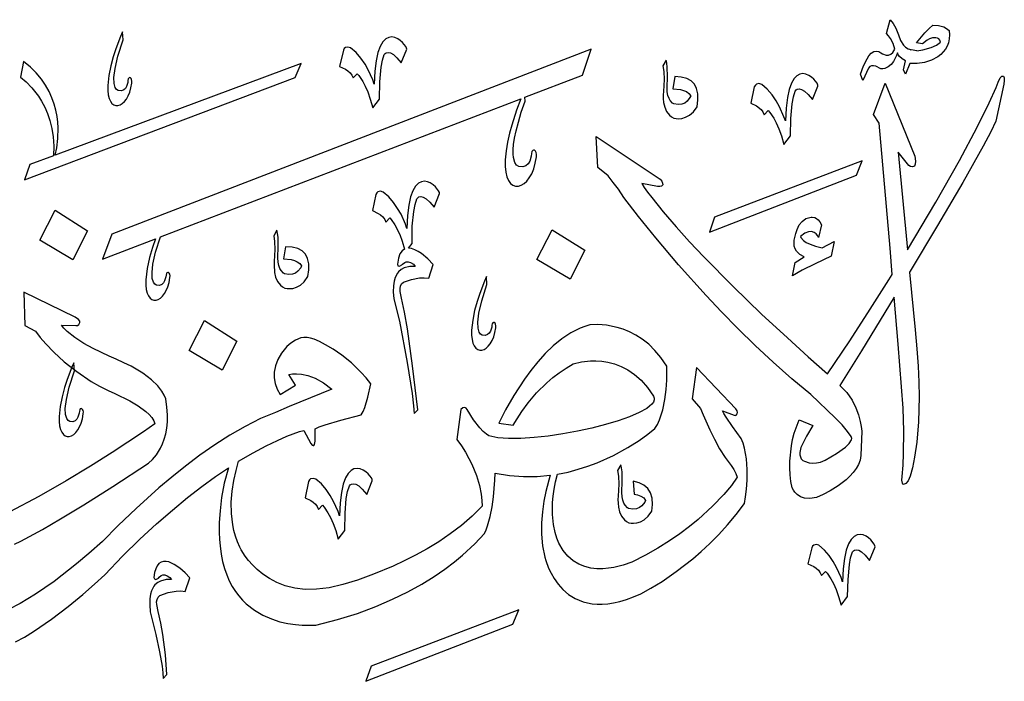
# Model space of a CAD drawing. Extents: x -450 to 450, y -300 to 300.
# Drawn here: x 222 to 335, y -33 to 43 of the extents above; entities that cross this region are included whole.
import ezdxf

# ---------------------------------------------------------------- set-up
doc = ezdxf.new("R2010")
doc.units = 0
doc.layers.get('0').update_dxf_attribs({"linetype": 'CONTINUOUS'})

msp = doc.modelspace()

# ---------------------------------------------------------------- linework, layer by layer
for points in [[(324.11, 39.86), (324.13, 39.88), (324.81, 39.78), (324.79, 39.73), (325.47, 39.83), (326.43, 40.1), (327.05, 40.4), (327.5, 40.74), (327.43, 40.96), (327.32, 41.1), (327.17, 41.2), (327, 41.24), (326.58, 41.23), (326.27, 41.12), (325.97, 40.96), (325.44, 40.52), (324.74, 40.67), (325.72, 41.8), (326.22, 42.31), (326.64, 42.67), (327.3, 42.65), (327.91, 42.48), (328.21, 42.31), (328.5, 42.06), (328.55, 41.56), (328.53, 41.1), (328.44, 40.67), (328.29, 40.28), (328.09, 39.92), (327.84, 39.6), (327.55, 39.31), (327.22, 39.06), (326.47, 38.66), (325.66, 38.4), (324.82, 38.26), (324, 38.26), (323.48, 37.06), (323.28, 37.53), (323.5, 38.58), (323.11, 38.8), (322.79, 39.09), (322.66, 39.28), (322.56, 39.51), (322.45, 39.2), (322.1, 38.52), (321.84, 38.17), (321.51, 37.88), (321.12, 37.7), (320.9, 37.66), (320.66, 37.68), (320.07, 37.96), (319.83, 38.02), (319.6, 38.02), (319.39, 37.94), (319.24, 37.75), (318.57, 36.33), (318.31, 37.04), (318.68, 38), (319.07, 38.81), (319.29, 39.17), (319.53, 39.46), (319.85, 39.67), (320.21, 39.7), (320.43, 39.64), (320.66, 39.49), (320.84, 39.39), (321.26, 39.25), (321.52, 39.25), (321.79, 39.34), (322.05, 39.56), (322.28, 39.93), (322.06, 40.57), (321.75, 41.16), (321.55, 41.46), (321.3, 41.74), (321.71, 43.31), (322.07, 42.88), (322.38, 42.34), (322.67, 41.57), (322.92, 40.92), (323.27, 40.39), (323.51, 40.16), (323.81, 39.98), (323.94, 39.91)], [(234.05, 36.33), (234.03, 36.11), (233.89, 35.65), (233.75, 35.42), (233.56, 35.24), (233.29, 35.15), (232.94, 35.18), (232.74, 35.29), (232.59, 35.53), (232.46, 35.98), (232.44, 36.68), (232.56, 37.71), (232.9, 39.12), (233.51, 40.98), (233.42, 41.92), (233.18, 41.38), (232.65, 39.98), (232.35, 39.05), (232.08, 38.01), (231.86, 36.9), (231.74, 35.76), (231.73, 35.17), (231.79, 34.67), (231.89, 34.26), (232.03, 33.93), (232.21, 33.69), (232.42, 33.53), (232.65, 33.45), (232.89, 33.45), (233.15, 33.52), (233.4, 33.67), (233.64, 33.9), (233.87, 34.19), (234.07, 34.55), (234.25, 34.98), (234.39, 35.48), (234.49, 36.03), (234.51, 36.26), (234.47, 36.43), (234.41, 36.56), (234.33, 36.63), (234.24, 36.65), (234.16, 36.6), (234.09, 36.5)], [(258.39, 37.95), (259.08, 37.63), (259.35, 37.45), (259.61, 37.22), (259.82, 36.95), (259.96, 36.62), (260.42, 37.09), (260.6, 36.88), (261.05, 36.21), (261.34, 35.67), (261.64, 35), (261.93, 34.17), (262.21, 33.19), (262.97, 34.17), (263.01, 36.17), (263.17, 37.86), (263.32, 38.65), (263.52, 39.32), (263.63, 39.44), (263.77, 39.52), (263.97, 39.56), (264.24, 39.51), (264.58, 39.32), (264.99, 38.94), (265.48, 38.34), (266.12, 39.91), (266.11, 40.04), (266.03, 40.23), (265.65, 40.7), (265.38, 40.93), (265.08, 41.13), (264.75, 41.27), (264.4, 41.33), (264.05, 41.28), (263.7, 41.1), (263.37, 40.76), (263.07, 40.24), (262.81, 39.53), (262.61, 38.58), (262.46, 37.38), (262.39, 35.91), (262.21, 36.39), (261.7, 37.53), (261.32, 38.21), (260.85, 38.9), (260.29, 39.54), (259.66, 40.08), (259.33, 40.17), (259.06, 40.11), (258.93, 40), (258.83, 39.81)], [(280.48, 27.92), (280.44, 27.64), (280.26, 27.04), (280.08, 26.74), (279.82, 26.51), (279.47, 26.39), (279.02, 26.43), (278.76, 26.58), (278.55, 26.89), (278.4, 27.46), (278.36, 27.87), (278.36, 28.37), (278.41, 28.98), (278.52, 29.7), (278.7, 30.55), (278.96, 31.54), (279.3, 32.67), (279.74, 33.95), (279.72, 34.39), (286.33, 36.94), (287.33, 39.91), (232.18, 18.66), (231.11, 15.79), (237.22, 18.12), (236.88, 17.13), (236.54, 15.98), (236.26, 14.71), (236.11, 13.39), (236.1, 12.8), (236.16, 12.3), (236.26, 11.88), (236.41, 11.55), (236.59, 11.31), (236.8, 11.15), (237.03, 11.07), (237.28, 11.07), (237.53, 11.15), (237.78, 11.3), (238.03, 11.52), (238.25, 11.82), (238.46, 12.18), (238.64, 12.61), (238.78, 13.1), (238.88, 13.66), (238.89, 13.88), (238.86, 14.05), (238.8, 14.17), (238.72, 14.24), (238.63, 14.26), (238.54, 14.22), (238.48, 14.12), (238.44, 13.95), (238.41, 13.74), (238.27, 13.28), (238.13, 13.05), (237.94, 12.87), (237.67, 12.77), (237.33, 12.8), (237.14, 12.92), (236.98, 13.15), (236.85, 13.57), (236.82, 14.24), (236.92, 15.22), (237.23, 16.57), (237.79, 18.34), (279.24, 34.22), (278.73, 32.9), (278.19, 31.2), (277.93, 30.25), (277.72, 29.25), (277.55, 28.23), (277.45, 27.19), (277.44, 26.42), (277.51, 25.77), (277.64, 25.23), (277.83, 24.81), (278.07, 24.49), (278.34, 24.28), (278.64, 24.18), (278.96, 24.18), (279.28, 24.28), (279.61, 24.47), (279.92, 24.76), (280.22, 25.14), (280.49, 25.61), (280.72, 26.17), (280.9, 26.81), (281.03, 27.53), (281.05, 27.82), (281.01, 28.05), (280.93, 28.21), (280.83, 28.31), (280.71, 28.33), (280.61, 28.27), (280.52, 28.14)], [(296.72, 35.37), (297.6, 35.28), (297.95, 35.19), (298.29, 35.04), (298.58, 34.84), (298.79, 34.56), (298.69, 34.36), (298.36, 33.93), (298.09, 33.73), (297.75, 33.59), (297.33, 33.55), (296.83, 33.63), (296.7, 33.72), (296.43, 34.02), (296.29, 34.27), (296.17, 34.59), (296.08, 35), (296.06, 35.49), (296.11, 36.8), (296.08, 37.85), (296.04, 38.31), (295.96, 38.66), (295.58, 38.02), (295.69, 37.35), (295.72, 36.44), (295.65, 35.05), (295.62, 34.67), (295.62, 34.27), (295.67, 33.78), (295.79, 33.26), (296.01, 32.76), (296.35, 32.32), (296.58, 32.14), (296.85, 31.99), (297.12, 31.94), (297.41, 31.92), (297.78, 31.96), (298.2, 32.09), (298.65, 32.33), (299.09, 32.73), (299.51, 33.31), (299.61, 34.1), (299.6, 34.8), (299.47, 35.39), (299.22, 35.89), (298.84, 36.27), (298.34, 36.55), (297.7, 36.72), (296.94, 36.77)], [(253.96, 38.29), (225.69, 27.73), (225.87, 28.59), (225.99, 29.65), (226.02, 30.87), (225.98, 31.52), (225.89, 32.2), (225.76, 32.9), (225.56, 33.61), (225.31, 34.33), (224.98, 35.05), (224.57, 35.77), (224.09, 36.48), (223.51, 37.19), (222.84, 37.87), (222.05, 38.51), (221.7, 36.7), (222.35, 36.16), (223.01, 35.49), (223.75, 34.53), (224.12, 33.94), (224.47, 33.27), (224.79, 32.53), (225.07, 31.71), (225.29, 30.82), (225.44, 29.84), (225.51, 28.79), (225.48, 27.65), (222.77, 26.65), (222.16, 24.91), (253.28, 36.65)], [(334.85, 36.61), (334.86, 36.31), (334.81, 35.91), (333.89, 31.65), (333.3, 30.41), (332.44, 28.79), (330.09, 24.61), (327.18, 19.65), (324.04, 14.41), (323.96, 14.29), (324.59, 7.66), (324.8, 5.49), (324.94, 3.49), (325.02, 1.65), (325.05, -0.04), (324.98, -2.94), (324.79, -5.25), (324.54, -7), (324.29, -8.22), (324.02, -9.15), (323.79, -9.71), (323.54, -10), (323.26, -10.13), (323.18, -10.07), (323.13, -9.96), (323.09, -9.64), (323.11, -9.2), (323.21, -7.9), (323.28, -6.56), (323.3, -4.01), (323.24, -1.34), (322.66, 6.02), (322.19, 11.4), (318.42, 5.23), (315.95, 1.24), (316.37, 0.85), (316.73, 0.44), (317.34, -0.42), (317.78, -1.3), (318.09, -2.13), (318.29, -2.87), (318.4, -3.47), (318.46, -4.01), (318.37, -6.8), (318.28, -7.32), (318.1, -7.82), (317.83, -8.3), (317.49, -8.75), (317.1, -9.18), (316.67, -9.58), (315.74, -10.28), (314.83, -10.85), (314.03, -11.27), (313.26, -11.63), (312.5, -11.75), (311.89, -11.7), (311.4, -11.53), (311.03, -11.29), (310.77, -11.01), (310.59, -10.76), (310.47, -10.5), (310.3, -9.79), (310.21, -9), (310.19, -8.2), (310.2, -7.43), (310.36, -5.67), (310.48, -4.97), (310.7, -4.21), (311.27, -2.68), (312.85, -3.34), (312.12, -4.56), (311.47, -5.87), (311.35, -6.45), (311.35, -6.7), (311.4, -6.95), (311.51, -7.17), (311.69, -7.36), (311.89, -7.46), (312.42, -7.63), (312.8, -7.67), (313.24, -7.65), (313.73, -7.55), (314.27, -7.34), (315.56, -6.58), (316.58, -5.82), (317, -5.41), (317.3, -4.99), (317.32, -4.83), (317.23, -4.61), (316.83, -4.02), (316.19, -3.27), (315.4, -2.45), (312.61, 0.21), (310.4, 2.04), (308.26, 3.94), (306.2, 5.87), (304.22, 7.8), (302.34, 9.72), (300.57, 11.6), (297.39, 15.14), (294.77, 18.24), (292.79, 20.68), (291.11, 22.87), (290.47, 23.82), (289.88, 24.61), (289.28, 25.35), (288.1, 26.33), (287.92, 29.88), (295.28, 24.98), (295.47, 24.74), (295.55, 24.53), (295.56, 24.34), (295.42, 24.19), (295.23, 24.12), (294.97, 24.12), (293.16, 24.49), (293.45, 24.01), (293.83, 23.48), (294.3, 22.87), (295.63, 21.21), (297.1, 19.5), (298.66, 17.76), (300.29, 16.03), (303.65, 12.63), (306.93, 9.47), (309.9, 6.72), (312.31, 4.55), (314.53, 2.61), (317.08, 6.41), (319.43, 10.02), (321.59, 13.42), (321.97, 14.03), (321.71, 17.03), (320.45, 31.4), (319.83, 32.43), (321.14, 36.03), (324.55, 27.63), (324.64, 27.05), (324.62, 26.69), (324.53, 26.48), (324.28, 26.41), (324.08, 26.44), (323.89, 26.55), (322.65, 28.09), (323.72, 16.86), (326.98, 22.32), (329.69, 27.12), (331.73, 30.95), (333.13, 33.76), (333.93, 35.5), (334.15, 36.13), (334.38, 36.61), (334.57, 36.81), (334.76, 36.82)], [(305.69, 33.73), (306.37, 33.41), (306.89, 32.99), (307.1, 32.71), (307.24, 32.38), (307.7, 32.87), (307.88, 32.66), (308.33, 31.99), (308.62, 31.46), (308.92, 30.78), (309.23, 29.96), (309.51, 28.98), (310.25, 29.96), (310.3, 31.94), (310.45, 33.64), (310.6, 34.43), (310.8, 35.1), (310.91, 35.23), (311.05, 35.31), (311.25, 35.35), (311.52, 35.29), (311.87, 35.1), (312.28, 34.73), (312.78, 34.12), (313.42, 35.67), (313.41, 35.8), (313.32, 36), (312.94, 36.48), (312.67, 36.71), (312.37, 36.91), (312.04, 37.05), (311.69, 37.11), (311.34, 37.06), (310.99, 36.87), (310.67, 36.54), (310.37, 36.02), (310.11, 35.3), (309.9, 34.35), (309.76, 33.15), (309.68, 31.67), (309.51, 32.15), (308.99, 33.3), (308.61, 33.99), (308.14, 34.68), (307.59, 35.32), (306.96, 35.86), (306.63, 35.96), (306.35, 35.89), (306.22, 35.78), (306.1, 35.59)], [(318.52, 27.09), (301.54, 20.62), (300.93, 18.9), (317.85, 25.45)], [(265.05, 15.2), (265.11, 15.03), (265.27, 14.98), (265.57, 15.11), (265.65, 15.22), (265.89, 15.41), (266.07, 15.47), (266.3, 15.48), (266.57, 15.4), (266.88, 15.2), (267.1, 14.93), (266.46, 14.94), (265.83, 14.77), (265.49, 14.59), (265.16, 14.32), (265.04, 14.17), (264.79, 13.66), (264.67, 13.25), (264.6, 12.71), (264.57, 12.04), (264.63, 11.23), (265.29, 8.64), (266.15, 3.9), (266.73, 0.33), (266.91, -1.07), (266.97, -1.95), (267.38, -1.53), (266.79, 3.52), (266.2, 7.76), (265.87, 9.7), (265.53, 11.28), (265.37, 12.07), (265.37, 12.39), (265.41, 12.69), (265.52, 12.94), (265.73, 13.12), (266.66, 13.46), (267.6, 13.63), (268.12, 13.64), (268.65, 13.59), (269.17, 15.16), (268.54, 15.82), (267.81, 16.43), (267.43, 16.68), (267.04, 16.87), (266.67, 17), (266.31, 17.04), (266.73, 17.58), (266.76, 19.58), (266.92, 21.27), (267.07, 22.06), (267.27, 22.73), (267.38, 22.85), (267.52, 22.93), (267.73, 22.97), (268, 22.92), (268.34, 22.73), (268.76, 22.35), (269.26, 21.75), (269.87, 23.32), (269.87, 23.45), (269.78, 23.64), (269.41, 24.11), (269.14, 24.34), (268.83, 24.54), (268.5, 24.68), (268.15, 24.74), (267.8, 24.69), (267.46, 24.5), (267.13, 24.17), (266.83, 23.65), (266.57, 22.93), (266.36, 21.99), (266.21, 20.79), (266.14, 19.32), (265.97, 19.8), (265.46, 20.94), (265.07, 21.62), (264.6, 22.31), (264.05, 22.95), (263.41, 23.49), (263.09, 23.59), (262.81, 23.53), (262.69, 23.41), (262.58, 23.22), (262.17, 21.36), (262.84, 21.04), (263.11, 20.86), (263.36, 20.63), (263.58, 20.36), (263.72, 20.03), (264.18, 20.52), (264.34, 20.33), (264.76, 19.71), (265.32, 18.6), (265.6, 17.84), (265.88, 16.94), (265.59, 16.74), (265.34, 16.4), (265.16, 15.89)], [(225.67, 21.4), (229.41, 19.05), (227.72, 15.72), (223.9, 17.97)], [(313.48, 18.29), (313.36, 18.5), (313.2, 18.68), (312.98, 18.85), (312.69, 18.95), (312.33, 18.94), (311.91, 18.77), (311.41, 18.39), (311.47, 18.26), (311.77, 17.92), (312.08, 17.71), (312.52, 17.49), (313.13, 17.27), (313.92, 17.07), (315.27, 17.8), (314.94, 16.11), (313.09, 15.24), (311.61, 14.51), (310.51, 13.88), (310.8, 15.4), (311.85, 16.06), (311.35, 16.33), (310.95, 16.71), (310.79, 16.97), (310.67, 17.29), (310.7, 17.97), (310.87, 18.73), (311.03, 19.2), (311.26, 19.71), (311.61, 20.13), (312.04, 20.44), (312.32, 20.55), (312.63, 20.62), (312.75, 20.62), (313.05, 20.56), (313.24, 20.46), (313.44, 20.3), (313.64, 20.06), (313.83, 19.74)], [(251.95, 15.82), (252.83, 15.73), (253.19, 15.63), (253.53, 15.49), (253.82, 15.28), (254.03, 15.01), (253.93, 14.8), (253.6, 14.39), (253.34, 14.19), (252.99, 14.06), (252.57, 14.01), (252.06, 14.1), (251.94, 14.19), (251.67, 14.48), (251.53, 14.72), (251.41, 15.04), (251.32, 15.45), (251.3, 15.94), (251.34, 17.24), (251.32, 18.3), (251.27, 18.75), (251.19, 19.1), (250.82, 18.46), (250.92, 17.81), (250.96, 16.89), (250.88, 15.5), (250.86, 15.12), (250.91, 14.23), (251.04, 13.71), (251.26, 13.21), (251.61, 12.78), (251.84, 12.6), (252.11, 12.46), (252.37, 12.4), (252.66, 12.39), (253.03, 12.42), (253.45, 12.55), (253.89, 12.79), (254.33, 13.19), (254.75, 13.78), (254.85, 14.57), (254.84, 15.26), (254.72, 15.85), (254.47, 16.34), (254.09, 16.73), (253.58, 17.01), (252.94, 17.17), (252.17, 17.21)], [(282.86, 19.17), (286.59, 16.82), (284.91, 13.49), (281.09, 15.74)], [(275.92, 8.2), (275.89, 7.98), (275.75, 7.52), (275.61, 7.29), (275.41, 7.11), (275.15, 7.02), (274.81, 7.04), (274.61, 7.16), (274.45, 7.4), (274.32, 7.84), (274.3, 8.55), (274.42, 9.58), (274.75, 10.99), (275.35, 12.85), (275.29, 13.78), (275.05, 13.25), (274.51, 11.85), (274.21, 10.91), (273.93, 9.88), (273.71, 8.77), (273.58, 7.63), (273.58, 7.04), (273.64, 6.54), (273.74, 6.12), (273.89, 5.8), (274.07, 5.55), (274.28, 5.39), (274.51, 5.31), (274.76, 5.31), (275.01, 5.39), (275.26, 5.54), (275.5, 5.76), (275.73, 6.06), (275.94, 6.42), (276.12, 6.85), (276.26, 7.34), (276.35, 7.9), (276.37, 8.12), (276.34, 8.29), (276.28, 8.41), (276.19, 8.48), (276.1, 8.5), (276.02, 8.46), (275.95, 8.36)], [(242.85, 8.71), (246.58, 6.36), (244.9, 3.03), (241.08, 5.28)], [(228.47, -1.7), (228.44, -1.93), (228.29, -2.39), (228.16, -2.63), (227.96, -2.81), (227.7, -2.91), (227.35, -2.88), (227.16, -2.76), (227, -2.52), (226.87, -2.08), (226.84, -1.37), (226.97, -0.34), (227.3, 1.08), (227.9, 2.95), (227.83, 3.88), (227.6, 3.35), (227.06, 1.94), (226.76, 1.01), (226.48, -0.04), (226.26, -1.15), (226.13, -2.29), (226.13, -2.88), (226.18, -3.38), (226.29, -3.79), (226.44, -4.12), (226.62, -4.36), (226.83, -4.52), (227.06, -4.6), (227.3, -4.6), (227.56, -4.52), (227.81, -4.37), (228.05, -4.15), (228.28, -3.85), (228.49, -3.49), (228.66, -3.06), (228.81, -2.56), (228.9, -2), (228.92, -1.78), (228.89, -1.61), (228.82, -1.49), (228.74, -1.42), (228.65, -1.4), (228.57, -1.44), (228.5, -1.54)], [(292.29, -11.24), (292.68, -11.33), (293.06, -11.47), (293.38, -11.67), (293.6, -11.95), (293.5, -12.16), (293.16, -12.58), (292.9, -12.78), (292.56, -12.92), (292.14, -12.97), (291.63, -12.88), (291.51, -12.79), (291.24, -12.5), (291.09, -12.26), (290.97, -11.94), (290.89, -11.53), (290.87, -11.04), (290.91, -9.73), (290.89, -8.67), (290.84, -8.22), (290.76, -7.88), (290.37, -8.52), (290.48, -9.17), (290.51, -10.09), (290.45, -11.48), (290.42, -11.86), (290.43, -12.26), (290.47, -12.74), (290.59, -13.26), (290.81, -13.76), (291.16, -14.19), (291.39, -14.37), (291.66, -14.52), (291.92, -14.57), (292.21, -14.59), (292.58, -14.55), (293, -14.42), (293.44, -14.18), (293.88, -13.78), (294.3, -13.2), (294.39, -12.41), (294.34, -11.71), (294.16, -11.1), (293.84, -10.6), (293.41, -10.21), (292.85, -9.93), (292.18, -9.76)], [(254.42, -11.65), (255.1, -11.97), (255.36, -12.15), (255.62, -12.39), (255.83, -12.67), (255.97, -13), (256.43, -12.51), (256.61, -12.72), (257.06, -13.39), (257.35, -13.93), (257.65, -14.6), (257.95, -15.42), (258.24, -16.41), (258.98, -15.43), (259.02, -13.43), (259.17, -11.74), (259.32, -10.95), (259.53, -10.28), (259.63, -10.16), (259.77, -10.07), (259.98, -10.04), (260.25, -10.09), (260.59, -10.28), (261.01, -10.66), (261.51, -11.26), (262.15, -9.69), (262.14, -9.56), (262.05, -9.37), (261.67, -8.9), (261.4, -8.67), (261.09, -8.47), (260.76, -8.33), (260.41, -8.27), (260.05, -8.33), (259.71, -8.51), (259.38, -8.85), (259.08, -9.37), (258.82, -10.09), (258.61, -11.04), (258.46, -12.24), (258.39, -13.71), (258.22, -13.23), (257.71, -12.09), (257.32, -11.4), (256.85, -10.7), (256.3, -10.06), (255.66, -9.52), (255.34, -9.43), (255.06, -9.49), (254.94, -9.6), (254.83, -9.79)], [(312.26, -19.25), (312.95, -19.57), (313.22, -19.76), (313.48, -19.99), (313.69, -20.27), (313.83, -20.6), (314.29, -20.11), (314.47, -20.32), (314.92, -20.99), (315.21, -21.52), (315.51, -22.2), (315.8, -23.02), (316.08, -24), (316.84, -23.02), (316.88, -21.03), (317.04, -19.33), (317.18, -18.54), (317.39, -17.88), (317.5, -17.76), (317.64, -17.67), (317.84, -17.63), (318.11, -17.69), (318.45, -17.88), (318.86, -18.25), (319.35, -18.86), (319.99, -17.29), (319.98, -17.16), (319.9, -16.97), (319.52, -16.49), (319.25, -16.26), (318.95, -16.06), (318.62, -15.93), (318.27, -15.87), (317.92, -15.92), (317.57, -16.11), (317.24, -16.44), (316.94, -16.96), (316.68, -17.68), (316.47, -18.63), (316.33, -19.83), (316.25, -21.31), (316.08, -20.83), (315.57, -19.68), (315.19, -18.99), (314.72, -18.3), (314.16, -17.66), (313.53, -17.12), (313.2, -17.02), (312.93, -17.09), (312.8, -17.2), (312.7, -17.39)], [(237.02, -20.82), (237.09, -20.98), (237.25, -21.03), (237.57, -20.89), (237.64, -20.78), (237.88, -20.59), (238.06, -20.53), (238.29, -20.53), (238.56, -20.62), (238.88, -20.82), (239.07, -21.06), (238.43, -21.06), (237.81, -21.23), (237.48, -21.41), (237.15, -21.68), (237.03, -21.83), (236.77, -22.34), (236.66, -22.75), (236.57, -23.29), (236.55, -23.96), (236.61, -24.76), (237.26, -27.39), (237.69, -29.35), (237.98, -31.01), (238.07, -31.79), (238.09, -32.43), (238.51, -31.99), (238.35, -29.71), (238.06, -27.38), (237.82, -26.07), (237.52, -24.71), (237.36, -23.94), (237.35, -23.63), (237.4, -23.33), (237.51, -23.08), (237.72, -22.9), (238.66, -22.56), (239.6, -22.38), (240.12, -22.36), (240.65, -22.41), (241.17, -20.84), (240.64, -20.28), (240.03, -19.74), (239.38, -19.31), (238.74, -19.03), (238.43, -18.97), (238.14, -18.98), (237.87, -19.06), (237.62, -19.22), (237.41, -19.46), (237.24, -19.81), (237.11, -20.26)], [(279.02, -24.54), (262.01, -31.01), (261.4, -32.75), (278.32, -26.19)]]:
    msp.add_lwpolyline(points, close=True)
for points in [[(221, -17), (221.72, -16.65), (224.22, -15.29), (226.28, -14.09), (228.96, -12.46), (232.32, -10.34), (236.43, -7.68), (236.88, -7.26), (237.32, -6.72), (237.79, -5.95), (238.02, -5.47), (238.22, -4.93), (238.39, -4.32), (238.51, -3.65), (238.59, -2.91), (238.6, -2.11), (238.54, -1.23), (238.4, -0.28), (238.23, 0.14), (237.95, 0.61), (237.47, 1.21), (236.75, 1.92), (235.75, 2.68), (234.4, 3.48), (233.59, 3.88), (232.68, 4.28), (231.88, 4.62), (230.04, 5.51), (228.97, 6.1), (227.94, 6.77), (227.05, 7.47), (226.68, 7.83), (226.39, 8.2), (228.07, 8.15), (228.26, 8.17), (228.41, 8.28), (228.51, 8.51), (228.52, 8.66), (228.36, 8.85), (227.96, 9.1), (222.07, 11.97), (222.2, 8.15), (223.4, 7.49), (223.94, 6.79), (224.6, 6.03), (225.53, 5.07), (226.71, 3.99), (228.15, 2.85), (229.83, 1.73), (230.77, 1.19), (231.76, 0.67), (232.54, 0.35), (234.28, -0.51), (235.24, -1.09), (236.11, -1.74), (236.48, -2.08), (236.78, -2.43), (237.01, -2.79), (237.15, -3.15), (235.83, -4.07), (232.24, -6.46), (229.76, -8.01), (226.93, -9.71), (223.81, -11.49), (220.48, -13.27)], [(221.1, -28.22), (222.14, -27.66), (223.19, -27.02), (225.25, -25.62), (227.17, -24.15), (228.86, -22.77), (230.19, -21.6), (231.39, -20.5), (233.44, -18.36), (235.43, -16.42), (237.33, -14.65), (239.16, -13.06), (240.9, -11.62), (242.56, -10.35), (244.13, -9.22), (245.6, -8.22), (245.13, -9.98), (244.82, -11.64), (244.64, -13.16), (244.56, -14.5), (244.55, -15.61), (244.58, -16.46), (244.64, -17.19), (244.76, -18.12), (244.93, -18.99), (245.15, -19.79), (245.41, -20.53), (245.71, -21.21), (246.04, -21.84), (246.41, -22.42), (246.8, -22.94), (247.22, -23.42), (247.66, -23.85), (248.59, -24.58), (249.56, -25.15), (250.55, -25.59), (251.52, -25.9), (252.46, -26.11), (253.33, -26.24), (254.1, -26.31), (255.25, -26.31), (255.68, -26.28), (258.16, -25.65), (260.46, -24.94), (262.57, -24.15), (264.5, -23.32), (266.26, -22.46), (267.84, -21.58), (269.26, -20.7), (270.51, -19.85), (271.61, -19.03), (272.54, -18.26), (273.95, -16.95), (275.05, -15.75), (275.25, -15.34), (275.42, -14.88), (275.72, -13.82), (275.94, -12.68), (276.09, -11.53), (276.25, -9.62), (276.29, -8.81), (277.94, -9.08), (279.55, -9.2), (281.11, -9.19), (282.62, -9.06), (282.12, -10.94), (281.9, -12.05), (281.73, -13.26), (281.64, -14.53), (281.63, -15.84), (281.75, -17.17), (282.01, -18.49), (282.11, -18.85), (282.44, -19.75), (282.72, -20.33), (283.08, -20.95), (283.53, -21.59), (284.08, -22.2), (284.74, -22.77), (285.51, -23.25), (286.41, -23.62), (286.91, -23.75), (287.44, -23.85), (288.01, -23.89), (288.61, -23.9), (289.25, -23.85), (289.92, -23.74), (290.64, -23.57), (291.4, -23.34), (292.19, -23.05), (293.03, -22.68), (294.2, -22.05), (295.5, -21.26), (297.13, -20.14), (299.01, -18.69), (300, -17.84), (301, -16.9), (302.02, -15.88), (303.03, -14.78), (304.02, -13.59), (304.97, -12.32), (305.1, -11.54), (305.2, -10.68), (305.27, -9.62), (305.29, -8.42), (305.2, -7.18), (304.98, -5.96), (304.8, -5.38), (304.58, -4.84), (303.58, -3.46), (302.85, -2.39), (302.59, -1.95), (302.46, -1.66), (303.77, -2.17), (303.88, -2.19), (304, -2.15), (304.14, -2.02), (304.17, -1.86), (304.13, -1.67), (303.99, -1.43), (299.45, 3.32), (298.95, -0.28), (299.93, -1.39), (300.21, -2.11), (300.98, -3.86), (301.51, -4.92), (302.1, -6.01), (302.75, -7.04), (303.44, -7.93), (303.73, -8.42), (303.97, -8.86), (304.14, -9.28), (303.46, -10.23), (302.58, -11.28), (301.31, -12.62), (299.64, -14.15), (298.65, -14.96), (297.55, -15.79), (296.33, -16.62), (295.01, -17.45), (293.57, -18.27), (292, -19.05), (291.02, -19.41), (289.96, -19.66), (289.34, -19.76), (288.68, -19.81), (287.99, -19.81), (287.29, -19.73), (286.59, -19.56), (285.91, -19.29), (285.26, -18.9), (284.65, -18.38), (284.1, -17.71), (283.62, -16.87), (283.4, -16.31), (283.19, -15.63), (283.01, -14.71), (282.89, -13.57), (282.89, -12.21), (282.95, -11.46), (283.06, -10.66), (283.23, -9.82), (283.47, -8.93), (284.69, -8.69), (285.85, -8.38), (286.96, -8.03), (288.01, -7.64), (289.92, -6.78), (291.55, -5.89), (292.87, -5.05), (293.85, -4.35), (294.67, -3.69), (294.95, -3.21), (295.2, -2.69), (295.57, -1.55), (295.82, -0.36), (295.96, 0.8), (296.02, 1.85), (296.04, 2.71), (296.02, 3.49), (295.36, 4.46), (294.67, 5.29), (293.95, 5.99), (293.21, 6.58), (292.47, 7.05), (291.74, 7.43), (291.02, 7.72), (290.33, 7.94), (289.09, 8.19), (288.09, 8.26), (287.18, 8.22), (286.62, 8.05), (286.06, 7.84), (284.99, 7.3), (283.96, 6.61), (282.98, 5.81), (282.06, 4.93), (281.2, 3.98), (280.4, 2.99), (279.67, 2), (278.42, 0.1), (277.49, -1.53), (276.7, -3.08), (278.38, -3.32), (278.81, -2.57), (279.34, -1.75), (280.09, -0.73), (281.06, 0.4), (282.24, 1.58), (282.92, 2.16), (283.65, 2.72), (284.44, 3.24), (285.28, 3.74), (286.22, 3.97), (287.25, 4.08), (287.87, 4.09), (288.55, 4.05), (289.26, 3.93), (290.01, 3.74), (290.78, 3.45), (291.55, 3.04), (292.33, 2.52), (293.08, 1.85), (293.82, 1.03), (294.51, 0.04), (294.6, -0.19), (294.6, -0.41), (294.5, -0.65), (294.32, -0.89), (294.06, -1.13), (293.72, -1.37), (292.85, -1.86), (291.74, -2.34), (290.44, -2.8), (288.98, -3.24), (287.41, -3.64), (285.76, -4), (284.08, -4.31), (282.4, -4.56), (280.78, -4.74), (279.24, -4.83), (277.83, -4.84), (276.6, -4.75), (275.57, -4.55), (275.31, -4.33), (274.9, -4.02), (274.51, -3.62), (273.79, -2.68), (273.08, -1.51), (272.94, -1.36), (272.81, -1.29), (272.58, -1.32), (272.36, -1.51), (271.88, -4.96), (272.42, -5.69), (272.88, -6.41), (273.28, -7.12), (273.62, -7.8), (274.14, -9.09), (274.48, -10.25), (274.67, -11.22), (274.76, -11.96), (274.78, -12.61), (273.64, -13.76), (272.41, -14.83), (271.12, -15.81), (269.8, -16.71), (268.47, -17.52), (267.13, -18.26), (265.83, -18.92), (264.57, -19.51), (262.28, -20.45), (260.44, -21.11), (258.76, -21.63), (257.19, -22), (255.75, -22.17), (254.43, -22.18), (253.23, -22.03), (252.14, -21.76), (251.18, -21.39), (250.32, -20.94), (249.56, -20.44), (248.91, -19.91), (248.36, -19.37), (247.9, -18.85), (247.53, -18.37), (247.06, -17.63), (246.91, -17.34), (246.64, -16.71), (246.41, -16.07), (246.24, -15.43), (246.1, -14.77), (245.96, -13.46), (245.94, -12.15), (246.05, -10.88), (246.24, -9.66), (246.49, -8.51), (246.78, -7.46), (248.46, -6.47), (249.95, -5.67), (251.24, -5.05), (252.31, -4.58), (253.78, -4.05), (254.29, -3.91), (255.1, -5.4), (255.24, -5.59), (255.35, -5.66), (255.43, -5.63), (255.49, -5.54), (255.58, -5.16), (255.58, -3.71), (256.04, -3.5), (256.75, -3.25), (258.54, -2.72), (260.88, -2.1), (261.1, -1.75), (261.3, -1.26), (261.66, -0.07), (261.99, 1.46), (261.45, 2.14), (260.89, 2.76), (259.77, 3.85), (258.67, 4.74), (257.66, 5.43), (256.78, 5.95), (256.08, 6.31), (255.47, 6.58), (255.06, 6.71), (254.67, 6.78), (254.3, 6.78), (253.95, 6.72), (253.32, 6.48), (252.77, 6.13), (252.33, 5.74), (252.01, 5.37), (251.73, 4.99), (251.3, 4.23), (251.02, 3.5), (250.87, 2.8), (250.86, 2.13), (250.97, 1.47), (251.2, 0.84), (251.55, 0.22), (253.32, 1.31), (252.56, 2.51), (252.96, 2.58), (253.42, 2.6), (254.03, 2.55), (254.76, 2.39), (255.6, 2.08), (256.53, 1.57), (257.52, 0.82), (252.59, -1.14), (251.01, -1.83), (249.28, -2.55), (247.52, -3.44), (245.76, -4.45), (244.03, -5.57), (242.33, -6.77), (240.68, -8.01), (239.1, -9.27), (237.61, -10.52), (234.98, -12.87), (232.93, -14.83), (231.11, -16.68), (229.56, -18.05), (228.12, -19.26), (225.55, -21.26), (223.4, -22.75), (221.65, -23.8), (220.31, -24.48)]]:
    msp.add_lwpolyline(points)

doc.saveas('drawing.dxf')
